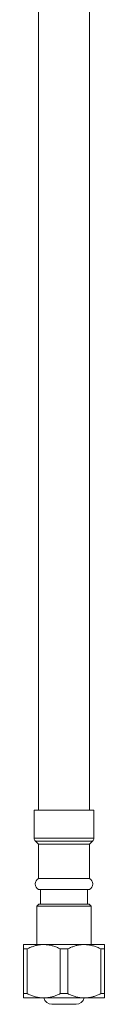
# Model space of a CAD drawing. Units: millimetres. Extents: x -11720 to 16016, y -22949 to 19951.
# Drawn here: x -4869 to -4489, y -10721 to -6105 of the extents above; entities that cross this region are included whole.
import ezdxf

# ---------------------------------------------------------------- set-up
doc = ezdxf.new("R2010")
doc.units = ezdxf.units.MM
doc.header["$LTSCALE"] = 20

msp = doc.modelspace()

# ---------------------------------------------------------------- linework, layer by layer
at = {"color": 7, "linetype": 'Continuous', "lineweight": 15}
for p, q in [((-4818.9, -9810.6), (-4818.9, -9942.3)), ((-4678.9, -9810.6), (-4818.9, -9810.6)), ((-4538.9, -9810.6), (-4678.9, -9810.6)), ((-4538.9, -9942.3), (-4538.9, -9810.6)), ((-4813, -9956.5), (-4798.9, -9970.6)), ((-4558.9, -9970.6), (-4544.7, -9956.5)), ((-4798.9, -9970.6), (-4798.9, -10130.6)), ((-4678.9, -9970.6), (-4798.9, -9970.6)), ((-4558.9, -9970.6), (-4678.9, -9970.6)), ((-4558.9, -10130.6), (-4558.9, -9970.6)), ((-4678.9, -10130.6), (-4798.9, -10130.6)), ((-4558.9, -10130.6), (-4678.9, -10130.6)), ((-4678.9, -10182.6), (-4798.9, -10182.6)), ((-4788.9, -10182.6), (-4788.9, -10250.6)), ((-4678.9, -10182.6), (-4788.9, -10182.6)), ((-4558.9, -10182.6), (-4678.9, -10182.6)), ((-4568.9, -10182.6), (-4678.9, -10182.6)), ((-4568.9, -10250.6), (-4568.9, -10182.6)), ((-4796.9, -10250.6), (-4806.9, -10260.6)), ((-4806.9, -10260.6), (-4806.9, -10440.6)), ((-4550.9, -10260.6), (-4806.9, -10260.6)), ((-4796.9, -10250.6), (-4560.9, -10250.6)), ((-4550.9, -10260.6), (-4560.9, -10250.6)), ((-4550.9, -10440.6), (-4550.9, -10260.6)), ((-4868.9, -10440.6), (-4773.9, -10440.6)), ((-4868.9, -10460.6), (-4851.4, -10460.6)), ((-4868.9, -10670.6), (-4868.9, -10460.6)), ((-4851.4, -10460.6), (-4851.4, -10670.6)), ((-4773.9, -10440.6), (-4583.9, -10440.6)), ((-4696.4, -10460.6), (-4661.4, -10460.6)), ((-4696.4, -10670.6), (-4696.4, -10460.6)), ((-4661.4, -10460.6), (-4661.4, -10670.6)), ((-4583.9, -10440.6), (-4488.9, -10440.6)), ((-4506.4, -10670.6), (-4506.4, -10460.6)), ((-4506.4, -10460.6), (-4488.9, -10460.6)), ((-4488.9, -10460.6), (-4488.9, -10670.6)), ((-4851.4, -10670.6), (-4868.9, -10670.6)), ((-4868.9, -10690.6), (-4773.9, -10690.6)), ((-4773.9, -10690.6), (-4583.9, -10690.6)), ((-4661.4, -10670.6), (-4696.4, -10670.6)), ((-4583.9, -10690.6), (-4488.9, -10690.6)), ((-4488.9, -10670.6), (-4506.4, -10670.6))]:
    msp.add_line(p, q, dxfattribs=at)
at = {"color": 8, "linetype": 'Continuous', "lineweight": 0}
for p, q in [((-4678.9, -9942.3), (-4818.9, -9942.3)), ((-4678.9, -9956.5), (-4813, -9956.5)), ((-4538.9, -9942.3), (-4678.9, -9942.3)), ((-4544.7, -9956.5), (-4678.9, -9956.5))]:
    msp.add_line(p, q, dxfattribs=at)
at = {"color": 7, "linetype": 'Continuous', "lineweight": 15}
for centre, radius, start, end in [((-4798.9, -9942.3), 20, 180, 225), ((-4558.9, -9942.3), 20, 315, 0), ((-4783.9, -10156.6), 30, 120, 240), ((-4573.9, -10156.6), 30, 300, 60), ((-4735.4, -10680.6), 40, 194.4775, 270), ((-4622.4, -10680.6), 40, 270, 345.5225)]:
    msp.add_arc(centre, radius, start, end, dxfattribs=at)
for points, knots in [([(-4798.9, -4268.8), (-4798.9, -4284.1), (-4798.9, -4334.6), (-4798.9, -4418.9), (-4798.9, -4520), (-4798.9, -4616.6), (-4798.9, -4708.6), (-4798.9, -4796.3), (-4798.9, -4880.8), (-4798.9, -4962.1), (-4798.9, -5040.1), (-4798.9, -5113.4), (-4798.9, -5182.2), (-4798.9, -5246.5), (-4798.9, -5306.3), (-4798.9, -5361.7), (-4798.9, -5413.8), (-4798.9, -5464.2), (-4798.9, -5514.3), (-4798.9, -5564.7), (-4798.9, -5638.4), (-4798.9, -5735.8), (-4798.9, -5882.9), (-4798.9, -6057.3), (-4798.9, -6258.5), (-4798.9, -6460.2), (-4798.9, -6661.8), (-4798.9, -6843.9), (-4798.9, -7006.5), (-4798.9, -7149.6), (-4798.9, -7292.7), (-4798.9, -7435.5), (-4798.9, -7576.5), (-4798.9, -7713.9), (-4798.9, -7846.7), (-4798.9, -7949.2), (-4798.9, -8022.7), (-4798.9, -8068.6), (-4798.9, -8114.6), (-4798.9, -8162.6), (-4798.9, -8214.5), (-4798.9, -8270), (-4798.9, -8329.2), (-4798.9, -8391.8), (-4798.9, -8458.9), (-4798.9, -8530.5), (-4798.9, -8608.4), (-4798.9, -8692.8), (-4798.9, -8783.9), (-4798.9, -8880.3), (-4798.9, -8982.1), (-4798.9, -9089.4), (-4798.9, -9200), (-4798.9, -9313.7), (-4798.9, -9430.4), (-4798.9, -9552.3), (-4798.9, -9679.7), (-4798.9, -9766.4), (-4798.9, -9810.6)], [0, 0, 0, 0, 0.008213, 0.027172, 0.045304, 0.062623, 0.079143, 0.094876, 0.109834, 0.124682, 0.138699, 0.151893, 0.164273, 0.175844, 0.186613, 0.196585, 0.205786, 0.214787, 0.223831, 0.232918, 0.242049, 0.263745, 0.285689, 0.321848, 0.358428, 0.394998, 0.431574, 0.468174, 0.494158, 0.520134, 0.546111, 0.572097, 0.597869, 0.622795, 0.646841, 0.670011, 0.678437, 0.686741, 0.694923, 0.703401, 0.712766, 0.723025, 0.73352, 0.744817, 0.756919, 0.769833, 0.783562, 0.799024, 0.81542, 0.832761, 0.851059, 0.870328, 0.890585, 0.910603, 0.931533, 0.953394, 0.976207, 1, 1, 1, 1]), ([(-4558.9, -9810.6), (-4558.9, -9772.3), (-4558.9, -9697.2), (-4558.9, -9587), (-4558.9, -9481.5), (-4558.9, -9380.6), (-4558.9, -9284.3), (-4558.9, -9192.5), (-4558.9, -9105.1), (-4558.9, -9020.9), (-4558.9, -8939.9), (-4558.9, -8862.3), (-4558.9, -8789.2), (-4558.9, -8720.8), (-4558.9, -8656.9), (-4558.9, -8597.5), (-4558.9, -8542.5), (-4558.9, -8490.6), (-4558.9, -8440.3), (-4558.9, -8390.1), (-4558.9, -8339.8), (-4558.9, -8266), (-4558.9, -8168.6), (-4558.9, -8021.4), (-4558.9, -7847), (-4558.9, -7645.8), (-4558.9, -7444.2), (-4558.9, -7242.6), (-4558.9, -7060.6), (-4558.9, -6898), (-4558.9, -6755), (-4558.9, -6611.9), (-4558.9, -6469.2), (-4558.9, -6328.4), (-4558.9, -6191.2), (-4558.9, -6058.8), (-4558.9, -5956.5), (-4558.9, -5883.2), (-4558.9, -5837.4), (-4558.9, -5791.3), (-4558.9, -5743), (-4558.9, -5690.7), (-4558.9, -5634.7), (-4558.9, -5575.1), (-4558.9, -5512.1), (-4558.9, -5444.7), (-4558.9, -5372.7), (-4558.9, -5294.5), (-4558.9, -5209.8), (-4558.9, -5118.4), (-4558.9, -5021.6), (-4558.9, -4919.5), (-4558.9, -4811.9), (-4558.9, -4701.1), (-4558.9, -4587.1), (-4558.9, -4470.1), (-4558.9, -4363.4), (-4558.9, -4295.7), (-4558.9, -4268.8)], [0, 0, 0, 0, 0.020614, 0.040366, 0.059274, 0.077356, 0.094625, 0.111096, 0.12678, 0.141687, 0.156481, 0.170441, 0.183577, 0.195895, 0.207401, 0.218101, 0.227999, 0.237147, 0.246152, 0.2552, 0.264291, 0.273426, 0.295132, 0.317086, 0.353262, 0.389836, 0.426397, 0.462966, 0.499557, 0.525535, 0.551505, 0.577476, 0.603457, 0.629185, 0.654053, 0.678042, 0.701154, 0.709557, 0.717839, 0.725998, 0.734565, 0.744016, 0.754356, 0.764921, 0.776284, 0.788449, 0.801421, 0.815207, 0.830725, 0.847176, 0.864571, 0.882922, 0.902245, 0.922555, 0.942627, 0.963611, 0.985529, 1, 1, 1, 1]), ([(-4868.9, -10460.6), (-4868.9, -10457.8), (-4868.9, -10450.7), (-4868.9, -10444.4), (-4868.9, -10441.1), (-4868.9, -10440.8), (-4868.9, -10440.6)], [0, 0, 0, 0, 0.247366, 0.618737, 0.808612, 1, 1, 1, 1]), ([(-4773.9, -10440.6), (-4779, -10440.8), (-4789.2, -10441.1), (-4804.6, -10443.6), (-4819.9, -10447.7), (-4835.6, -10453.2), (-4845.9, -10458.1), (-4851.4, -10460.6)], [0, 0, 0, 0, 0.191239, 0.384076, 0.581339, 0.779837, 1, 1, 1, 1]), ([(-4696.4, -10460.6), (-4702, -10458), (-4713.2, -10452.8), (-4730.6, -10446.7), (-4748.7, -10442.4), (-4763.3, -10440.8), (-4771.7, -10440.6), (-4773.9, -10440.6)], [0, 0, 0, 0, 0.225369, 0.451987, 0.683819, 0.918145, 1, 1, 1, 1]), ([(-4583.9, -10440.6), (-4589, -10440.8), (-4599.2, -10441.1), (-4614.6, -10443.6), (-4629.9, -10447.7), (-4645.6, -10453.2), (-4655.9, -10458.1), (-4661.4, -10460.6)], [0, 0, 0, 0, 0.191239, 0.384076, 0.581339, 0.779837, 1, 1, 1, 1]), ([(-4506.4, -10460.6), (-4512, -10458), (-4523.2, -10452.8), (-4540.6, -10446.7), (-4558.7, -10442.4), (-4573.3, -10440.8), (-4581.7, -10440.6), (-4583.9, -10440.6)], [0, 0, 0, 0, 0.225369, 0.451987, 0.683819, 0.918145, 1, 1, 1, 1]), ([(-4488.9, -10440.6), (-4488.9, -10440.8), (-4488.9, -10441.1), (-4488.9, -10444.3), (-4488.9, -10450.6), (-4488.9, -10457.8), (-4488.9, -10460.6)], [0, 0, 0, 0, 0.184846, 0.371137, 0.752628, 1, 1, 1, 1]), ([(-4868.9, -10690.6), (-4868.9, -10690.5), (-4868.9, -10690.2), (-4868.9, -10687), (-4868.9, -10680.7), (-4868.9, -10673.5), (-4868.9, -10670.6)], [0, 0, 0, 0, 0.184846, 0.371137, 0.752628, 1, 1, 1, 1]), ([(-4851.4, -10670.6), (-4845.8, -10673.2), (-4834.6, -10678.4), (-4817.1, -10684.5), (-4799.1, -10688.8), (-4784.5, -10690.5), (-4776.1, -10690.6), (-4773.9, -10690.6)], [0, 0, 0, 0, 0.225369, 0.451987, 0.683819, 0.918145, 1, 1, 1, 1]), ([(-4773.9, -10690.6), (-4768.8, -10690.5), (-4758.6, -10690.1), (-4743.2, -10687.6), (-4727.9, -10683.6), (-4712.2, -10678), (-4701.9, -10673.2), (-4696.4, -10670.6)], [0, 0, 0, 0, 0.191239, 0.384076, 0.581339, 0.779837, 1, 1, 1, 1]), ([(-4661.4, -10670.6), (-4655.8, -10673.2), (-4644.6, -10678.4), (-4627.1, -10684.5), (-4609.1, -10688.8), (-4594.5, -10690.5), (-4586.1, -10690.6), (-4583.9, -10690.6)], [0, 0, 0, 0, 0.225369, 0.451987, 0.683819, 0.918145, 1, 1, 1, 1]), ([(-4583.9, -10690.6), (-4578.8, -10690.5), (-4568.6, -10690.1), (-4553.2, -10687.6), (-4537.9, -10683.6), (-4522.2, -10678), (-4511.9, -10673.2), (-4506.4, -10670.6)], [0, 0, 0, 0, 0.191239, 0.384076, 0.581339, 0.779837, 1, 1, 1, 1]), ([(-4488.9, -10670.6), (-4488.9, -10673.5), (-4488.9, -10680.6), (-4488.9, -10686.8), (-4488.9, -10690.1), (-4488.9, -10690.5), (-4488.9, -10690.6)], [0, 0, 0, 0, 0.247366, 0.618737, 0.808612, 1, 1, 1, 1]), ([(-4735.4, -10720.6), (-4735.2, -10720.6), (-4734.9, -10720.6), (-4732.2, -10720.6), (-4729.1, -10720.6), (-4725.3, -10720.6), (-4719.1, -10720.6), (-4710.2, -10720.6), (-4700.1, -10720.6), (-4689.5, -10720.6), (-4682.4, -10720.6), (-4678.9, -10720.6)], [0, 0, 0, 0, 0.120044, 0.239968, 0.305429, 0.370172, 0.500086, 0.630121, 0.760035, 0.880016, 1, 1, 1, 1]), ([(-4678.9, -10720.6), (-4675.3, -10720.6), (-4668.2, -10720.6), (-4659.5, -10720.6), (-4652.8, -10720.6), (-4646.1, -10720.6), (-4638.6, -10720.6), (-4631.3, -10720.6), (-4626.1, -10720.6), (-4622.9, -10720.6), (-4622.5, -10720.6), (-4622.4, -10720.6)], [0, 0, 0, 0, 0.120043, 0.239967, 0.305429, 0.370172, 0.500085, 0.630119, 0.760033, 0.880076, 1, 1, 1, 1])]:
    msp.add_open_spline(points, degree=3, knots=knots, dxfattribs=at)

doc.saveas('drawing.dxf')
